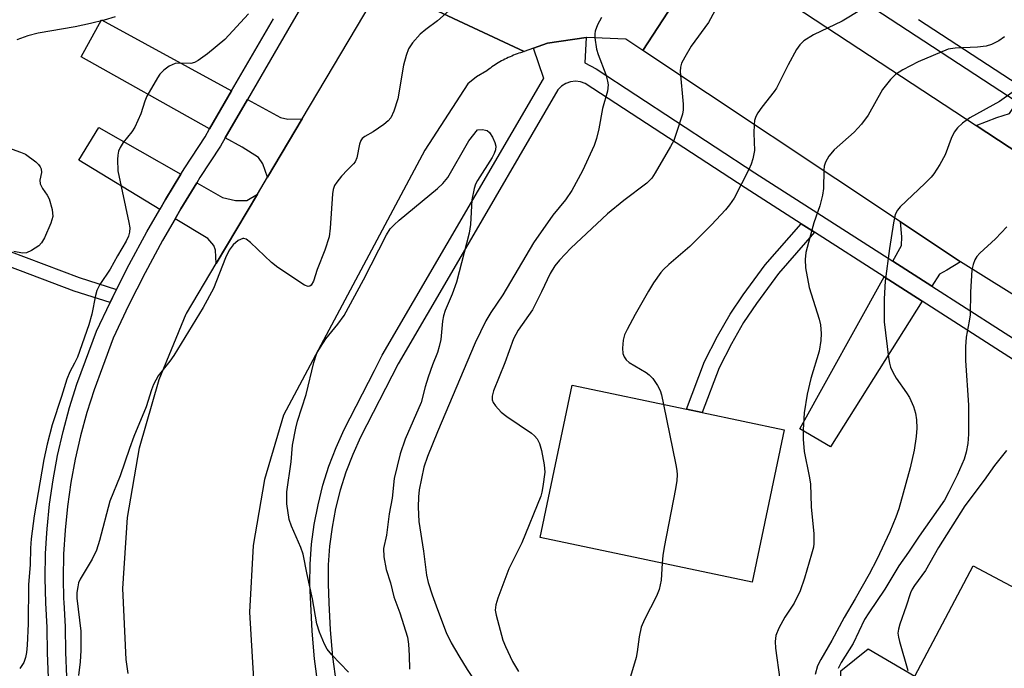
# Model space of a CAD drawing. Units: inches. Extents: x 1297759 to 1303759, y 481451 to 485451.
# Drawn here: x 1298915 to 1299116, y 484318 to 484451 of the extents above; entities that cross this region are included whole.
import ezdxf

# ---------------------------------------------------------------- set-up
doc = ezdxf.new("R2010")
doc.units = ezdxf.units.IN
doc.header["$MEASUREMENT"] = 0
for name, color, linetype in [('BLDG-Footprint', 5, 'Continuous'), ('CULTRL-Pad', 6, 'Continuous'), ('TRANS-Driveway', 251, 'Continuous'), ('TRANS-Non Street Sidewalk', 7, 'Continuous'), ('TRANS-Road', 130, 'Continuous'), ('TRANS-Street Sidewalk', 7, 'Continuous'), ('Undefined', 1, 'Continuous')]:
    doc.layers.add(name, color=color, linetype=linetype)

msp = doc.modelspace()

# ---------------------------------------------------------------- linework, layer by layer
at = {"layer": 'BLDG-Footprint'}
for points, elevation in [([(1299070.73, 484366.95), (1299064.19, 484335.9), (1299020.96, 484345.02), (1299027.51, 484376.07), (1299050.83, 484371.15), (1299054.02, 484370.47)], 271.79), ([(1299109.3, 484339.23), (1299123.5, 484331.7), (1299123.79, 484332.24), (1299129.7, 484329.11), (1299132.73, 484327.5), (1299148.82, 484318.98), (1299133.78, 484290.58), (1299104.25, 484306.23), (1299094.54, 484311.37), (1299097.38, 484316.73)], 262.15)]:
    msp.add_lwpolyline(points, close=True, dxfattribs=dict(at, elevation=elevation))
at = {"layer": 'CULTRL-Pad'}
msp.add_lwpolyline([(1299104.25, 484306.23), (1299094.94, 484292.54), (1299082.24, 484302.87), (1299082.26, 484317.83), (1299087.86, 484322.32), (1299097.38, 484316.73), (1299094.54, 484311.37)], close=True, dxfattribs=at)
at = {"layer": 'TRANS-Driveway'}
for points in [[(1298958.01, 484436.09), (1298953.49, 484428.32), (1298927.33, 484443.04), (1298931.45, 484450.55)], [(1298972.39, 484430.37), (1298965.34, 484418.51), (1298964.38, 484421.21), (1298963.49, 484422.52), (1298960.13, 484424.58), (1298956.7, 484426.51), (1298961.24, 484434.33), (1298967.99, 484430.65), (1298969.46, 484430.34)], [(1299126.45, 484428.48), (1299124.84, 484424.31), (1299124.26, 484419.68), (1299121.22, 484421.6), (1299109.89, 484429.05), (1299114.14, 484430.68), (1299116.72, 484431.49), (1299118.29, 484433.81)], [(1298947.67, 484419.13), (1298944.49, 484413.93), (1298943.34, 484411.93), (1298926.83, 484421.96), (1298930.9, 484428.61)], [(1298963.26, 484415.01), (1298954.85, 484400.87), (1298954.71, 484403.6), (1298954.35, 484404.57), (1298953.14, 484405.97), (1298946.48, 484410.02), (1298947.65, 484412.05), (1298950.88, 484417.32), (1298956.13, 484414.36), (1298958.8, 484413.74), (1298961.14, 484413.73)], [(1299106.74, 484401.21), (1299103.89, 484399.5), (1299102.43, 484398.73), (1299100.88, 484396.28), (1299092.9, 484401.39), (1299094.67, 484404.57), (1299094.77, 484406.32), (1299094.49, 484409.35)], [(1299098.92, 484393.17), (1299080.21, 484363.48), (1299073.9, 484367.19), (1299091.11, 484398.17)]]:
    msp.add_lwpolyline(points, close=True, dxfattribs=at)
at = {"layer": 'TRANS-Non Street Sidewalk'}
for points in [[(1299076.94, 484407.24), (1299069.61, 484398.83), (1299065.12, 484392.72), (1299062.47, 484388.82), (1299059.98, 484384.52), (1299057.44, 484379.58), (1299054.02, 484370.47), (1299050.82, 484371.15), (1299054.49, 484380.93), (1299057.13, 484386.04), (1299059.72, 484390.54), (1299062.38, 484394.46), (1299066.88, 484400.61), (1299074.19, 484409)], [(1298934.54, 484395.61), (1298933.69, 484393.92), (1298933.22, 484392.92), (1298925.9, 484395.22), (1298907.83, 484402.01), (1298908.8, 484404.82), (1298926.87, 484398.02)]]:
    msp.add_lwpolyline(points, close=True, dxfattribs=at)
at = {"layer": 'TRANS-Road'}
for points in [[(1299055.3, 484464.92), (1299041.93, 484444.31), (1299038.44, 484446.64), (1299030.39, 484447), (1299030.32, 484446.99), (1299022.43, 484445.8), (1299019.61, 484444.78), (1299017.71, 484444.1), (1298988.71, 484457.73)], [(1298988.71, 484457.73), (1299017.71, 484444.1), (1299017.34, 484443.99), (1299016.97, 484443.87), (1299016.6, 484443.75), (1299016.24, 484443.62), (1299015.87, 484443.49), (1299015.52, 484443.35), (1299015.16, 484443.2), (1299014.8, 484443.05), (1299014.45, 484442.89), (1299014.1, 484442.72), (1299013.76, 484442.55), (1299013.41, 484442.37), (1299013.08, 484442.19), (1299012.74, 484442), (1299012.41, 484441.8), (1299012.07, 484441.6), (1299011.75, 484441.4), (1299011.43, 484441.18), (1299011.11, 484440.97), (1299010.79, 484440.74), (1299010.48, 484440.51), (1299010.04, 484440.17), (1299007.95, 484438.92), (1299006.17, 484437.51), (1298997.42, 484424.01), (1298968.56, 484369.94), (1298964.71, 484356.84), (1298962.39, 484343.39), (1298961.64, 484329.76), (1298962.47, 484316.13)], [(1298936.93, 484317.25), (1298936.48, 484320.13), (1298935.82, 484334.6), (1298936.74, 484349.05), (1298939.23, 484363.32), (1298943.25, 484377.23), (1298948.76, 484390.62), (1298948.78, 484390.66), (1298954.85, 484400.87), (1298963.26, 484415.01), (1298965.34, 484418.51), (1298972.39, 484430.37), (1298986.67, 484454.38)]]:
    msp.add_lwpolyline(points, dxfattribs=at)
msp.add_lwpolyline([(1299109.89, 484429.05), (1299121.22, 484421.6), (1299124.26, 484419.68), (1299140.26, 484409.55), (1299152.58, 484401.75), (1299200, 484371.74), (1299203.66, 484369.53), (1299209.47, 484366.03), (1299244.37, 484345.02), (1299259.88, 484303.52), (1299246.67, 484312.31), (1299233.29, 484321.21), (1299206.7, 484338.89), (1299193.36, 484347.21), (1299180.89, 484354.98), (1299106.74, 484401.21), (1299094.49, 484409.35), (1299041.93, 484444.31), (1299055.3, 484464.92)], close=True, dxfattribs=at)
at = {"layer": 'TRANS-Street Sidewalk'}
for points in [[(1299118.29, 484433.81, 0), (1299032.1, 484490.11, 0)], [(1298980.44, 484467.35, 0), (1298969.42, 484448.4, 0), (1298961.24, 484434.33, 0), (1298956.7, 484426.51, 0), (1298955.71, 484424.81, 0), (1298951.55, 484418.42, 0), (1298950.88, 484417.32, 0), (1298947.65, 484412.05, 0), (1298946.48, 484410.02, 0), (1298943.92, 484405.57, 0), (1298940.37, 484398.99, 0), (1298937, 484392.31, 0), (1298933.85, 484385.64, 0), (1298931.63, 484379.76, 0), (1298929.95, 484375.12, 0), (1298928.47, 484370.47, 0), (1298927.19, 484365.75, 0), (1298926.1, 484360.99, 0), (1298925.21, 484356.19, 0), (1298924.52, 484351.35, 0), (1298924.02, 484346.5, 0), (1298923.73, 484341.62, 0), (1298923.64, 484336.74, 0), (1298923.74, 484332.47, 0), (1298923.75, 484331.85, 0), (1298924.07, 484326.79, 0), (1298924.09, 484321.6, 0), (1298924.32, 484316.61, 0)], [(1298920.65, 484316.36, 0), (1298920.41, 484321.51, 0), (1298920.4, 484326.67, 0), (1298920.08, 484331.7, 0), (1298919.96, 484336.73, 0), (1298920.05, 484341.76, 0), (1298920.3, 484345.91, 0), (1298920.36, 484346.79, 0), (1298920.87, 484351.8, 0), (1298921.58, 484356.79, 0), (1298922.5, 484361.74, 0), (1298923.62, 484366.65, 0), (1298924.94, 484371.51, 0), (1298926.46, 484376.3, 0), (1298928.18, 484381.04, 0), (1298930.46, 484387.07, 0), (1298933.22, 484392.92, 0), (1298933.69, 484393.92, 0), (1298934.54, 484395.61, 0), (1298937.11, 484400.69, 0), (1298940.71, 484407.36, 0), (1298943.34, 484411.93, 0), (1298944.49, 484413.93, 0), (1298947.67, 484419.13, 0), (1298948.44, 484420.39, 0), (1298952.58, 484426.74, 0), (1298953.49, 484428.32, 0), (1298958.01, 484436.09, 0), (1298966.55, 484450.77, 0)], [(1299098.12, 484450.66, 0), (1299120.01, 484436.36, 0)], [(1298975.69, 484314.64, 0), (1298974.94, 484320.26, 0), (1298974.44, 484325.91, 0), (1298974.18, 484331.49, 0), (1298973.99, 484335.46, 0), (1298974.04, 484339.55, 0), (1298974.33, 484343.62, 0), (1298974.86, 484347.67, 0), (1298975.63, 484351.69, 0), (1298976.63, 484355.65, 0), (1298977.86, 484359.54, 0), (1298979.33, 484363.36, 0), (1298981, 484367.06, 0), (1298987.13, 484379.08, 0), (1298988.73, 484382.21, 0), (1299021.62, 484438.51, 0), (1299021.73, 484438.63, 0), (1299019.61, 484444.78, 0), (1299022.43, 484445.8, 0), (1299030.32, 484446.99, 0), (1299030.09, 484441.8, 0), (1299032.38, 484440.55, 0), (1299064.78, 484419.39, 0), (1299092.9, 484401.39, 0), (1299100.88, 484396.28, 0), (1299121.88, 484382.83, 0)], [(1299120.39, 484379.42, 0), (1299098.92, 484393.17, 0), (1299091.11, 484398.17, 0), (1299076.94, 484407.24, 0), (1299074.19, 484409, 0), (1299062.78, 484416.3, 0), (1299030.16, 484437.61, 0), (1299029.19, 484437.96, 0), (1299028.16, 484438.08, 0), (1299027.13, 484437.96, 0), (1299026.16, 484437.6, 0), (1299025.29, 484437.04, 0), (1299024.58, 484436.29, 0), (1299003.79, 484400.71, 0), (1298991.96, 484380.45, 0), (1298984.32, 484365.46, 0), (1298982.72, 484361.94, 0), (1298981.33, 484358.33, 0), (1298980.16, 484354.64, 0), (1298979.21, 484350.89, 0), (1298978.49, 484347.09, 0), (1298977.99, 484343.26, 0), (1298977.71, 484339.4, 0), (1298977.67, 484335.53, 0), (1298977.85, 484331.67, 0), (1298978.11, 484326.16, 0), (1298978.6, 484320.67, 0), (1298979.32, 484315.2, 0)]]:
    msp.add_polyline3d(points, dxfattribs=at)
at = {"layer": 'Undefined'}
for points, elevation in [([(1299057.89, 484454.86), (1299055.27, 484450), (1299051.77, 484445.19), (1299050.45, 484442.97), (1299049.81, 484441.72), (1299049.59, 484440.91), (1299049.54, 484440.05), (1299050.13, 484433.37), (1299050.12, 484432.22), (1299049.96, 484431.36), (1299048.73, 484427.39), (1299048.22, 484426), (1299047.57, 484424.74), (1299044.43, 484419.35), (1299043.72, 484418.3), (1299042.73, 484417.25), (1299037.99, 484413.74), (1299034.71, 484411.02), (1299027.19, 484404.03), (1299024.91, 484401.57), (1299023.97, 484400.41), (1299022.96, 484398.82), (1299021.21, 484395.1), (1299019.37, 484391.46), (1299016.44, 484387.3), (1299015.53, 484385.49), (1299013.73, 484380.6), (1299011.41, 484374.89), (1299011.14, 484373.81), (1299011.17, 484373.06), (1299011.37, 484372.56), (1299011.82, 484371.87), (1299012.97, 484370.59), (1299014.12, 484369.7), (1299019.17, 484366.26), (1299019.82, 484365.71), (1299020.31, 484365.12), (1299020.81, 484364.2), (1299021.2, 484362.76), (1299021.79, 484359.82), (1299021.88, 484358.35), (1299021.53, 484355.42), (1299021.32, 484354.26), (1299021.08, 484353.42), (1299017.18, 484343.93), (1299014.57, 484338.6), (1299013.93, 484337.01), (1299012.32, 484332.63), (1299011.89, 484331.25), (1299011.8, 484330.2), (1299011.95, 484329.17), (1299013.37, 484324.06), (1299013.88, 484322.76), (1299015.34, 484319.7), (1299016.51, 484317.68)], 274), ([(1299003.47, 484453.43), (1299000, 484450.35)], 278), ([(1299086.5, 484452.65), (1299082.54, 484450.32), (1299076.72, 484447.53), (1299074.74, 484446.27), (1299073.9, 484445.49), (1299073.25, 484444.53), (1299071.52, 484441.43), (1299069.18, 484436.66), (1299068.69, 484435.94), (1299066.17, 484432.77), (1299065.35, 484431.59), (1299064.93, 484430.86), (1299064.69, 484430.07), (1299064.6, 484429.22), (1299064.55, 484427.49), (1299064.66, 484423.96), (1299064.35, 484422.25), (1299064, 484421.14), (1299063.53, 484420.05), (1299060.5, 484414.22), (1299059.6, 484412.87), (1299058.76, 484411.8), (1299055.91, 484408.8), (1299051.49, 484404.37), (1299047.19, 484400.69), (1299046.12, 484399.67), (1299045.56, 484399.02), (1299044.1, 484396.95), (1299043.06, 484395.24), (1299040.34, 484390.48), (1299038.67, 484387.41), (1299038.19, 484386.36), (1299037.92, 484385.28), (1299037.75, 484383.61), (1299037.8, 484382.53), (1299038.07, 484381.83), (1299038.53, 484381.22), (1299039.11, 484380.7), (1299042.59, 484378.67), (1299043.21, 484378.17), (1299043.95, 484377.4), (1299044.91, 484375.97), (1299045.42, 484374.95), (1299045.68, 484374.11), (1299046.1, 484372.15)], 272), ([(1298934.25, 484451.22), (1298932.02, 484450.52), (1298929.19, 484449.81), (1298926.09, 484449.16), (1298918.57, 484447.88), (1298916.41, 484447.33), (1298914.18, 484446.51)], 282), ([(1298961.43, 484451.78), (1298956.59, 484446.59), (1298953.1, 484443.67), (1298951.19, 484442.29), (1298950.45, 484441.88), (1298949.66, 484441.65), (1298947.27, 484441.75), (1298946.51, 484441.65), (1298945.27, 484441.1), (1298944.15, 484440.29), (1298943.39, 484439.47), (1298942.89, 484438.78), (1298940.74, 484435.01), (1298940.28, 484433.96), (1298939.5, 484431.4), (1298938.28, 484428.68), (1298937.64, 484427.72), (1298935.85, 484425.54), (1298935.29, 484424.57), (1298934.96, 484423.8), (1298934.78, 484422.98), (1298934.72, 484422.1), (1298934.8, 484419.75), (1298937.07, 484409.25), (1298937.23, 484408.14), (1298937.18, 484407.29), (1298936.98, 484406.46), (1298936.51, 484405.41), (1298934.73, 484402.42), (1298933.26, 484399.76), (1298931.11, 484396.59), (1298930.52, 484395.39), (1298930.21, 484394.33), (1298929.46, 484390.55), (1298928.85, 484388.35), (1298926.53, 484381.8), (1298925.97, 484380.59), (1298924.97, 484378.77), (1298924.37, 484377.32), (1298923.33, 484373.75), (1298921.42, 484367.96), (1298920.37, 484364.05), (1298919.7, 484360.93), (1298917.74, 484349.44), (1298917.12, 484344.74), (1298916.99, 484342.83), (1298916.9, 484339.44), (1298916.6, 484335.43), (1298916.48, 484327.41), (1298916.31, 484323.02), (1298916.19, 484321.56), (1298915.97, 484320.5), (1298915.6, 484319.53), (1298914.79, 484318.3)], 280), ([(1299033.45, 484451.05), (1299032.65, 484449.58), (1299032.17, 484448.29), (1299032.09, 484447.75), (1299032.11, 484446.9), (1299032.48, 484444.6), (1299032.82, 484443.5), (1299034.36, 484439.46), (1299034.72, 484438.1), (1299034.81, 484437.3), (1299034.66, 484436.01), (1299033.7, 484432.48), (1299032.95, 484428.38), (1299032.42, 484426.35), (1299031.94, 484424.95), (1299029.59, 484419.81), (1299027.43, 484415.79), (1299026.15, 484413.89), (1299023.57, 484410.74), (1299019.62, 484405.13), (1299013.35, 484394.48), (1299010.88, 484390.89), (1299009.86, 484389.21), (1299007.7, 484384.68), (1299000, 484366.53)], 276), ([(1299000, 484450.35), (1298997.6, 484448.6), (1298996.49, 484447.62), (1298994.88, 484445.89), (1298994.12, 484444.65), (1298993.61, 484443.3), (1298993.1, 484441.34), (1298991.91, 484434.46), (1298991.09, 484431.92), (1298990.49, 484430.6), (1298989.95, 484429.95), (1298989.05, 484429.23), (1298986.86, 484427.75), (1298985.2, 484426.81), (1298984.64, 484426.36), (1298984.37, 484425.95), (1298984.11, 484425.23), (1298983.53, 484422.44), (1298983.23, 484421.65), (1298982.9, 484421.21), (1298981.64, 484420), (1298980.43, 484418.66), (1298979.49, 484417.5), (1298979.01, 484416.77), (1298978.73, 484415.97), (1298978.6, 484415.12), (1298978.09, 484408.06), (1298977.88, 484406.32), (1298977, 484403.61), (1298975.43, 484399.67), (1298974.7, 484397.25), (1298974.25, 484396.44), (1298973.97, 484396.24), (1298973.6, 484396.19), (1298972.9, 484396.45), (1298967.46, 484400.1), (1298966.17, 484401.12), (1298961.84, 484405.17), (1298960.94, 484405.82), (1298960.48, 484405.97), (1298960.26, 484405.96), (1298959.36, 484405.56), (1298958.32, 484404.68), (1298957.51, 484403.58), (1298956.74, 484402.02), (1298954.28, 484395.78), (1298952.22, 484391.9), (1298946.23, 484382.14), (1298945.4, 484380.96), (1298943.05, 484377.96), (1298942.06, 484376.2), (1298941.65, 484375.14), (1298940.57, 484371.68), (1298938.07, 484365.63), (1298937.15, 484363.14), (1298935.25, 484357.56), (1298933.19, 484352.43), (1298931.02, 484344.37), (1298930.41, 484342.42), (1298929.55, 484340.62), (1298927.1, 484336.51), (1298926.79, 484335.75), (1298926.6, 484334.93), (1298926.46, 484333.81), (1298926.45, 484332.66), (1298927.21, 484325.92), (1298927.22, 484321.93), (1298927.09, 484319.67), (1298926.8, 484316.88)], 278), ([(1299115.67, 484447.13), (1299114.5, 484446.32), (1299113, 484445.55), (1299111.92, 484445.22), (1299110.2, 484445.02), (1299105.61, 484444.83), (1299104.21, 484444.56), (1299098.06, 484441.98), (1299094.91, 484440.37), (1299093.44, 484439.46), (1299092.43, 484438.44), (1299090.82, 484436.39), (1299087.84, 484431.16), (1299086.54, 484429.29), (1299085, 484427.67), (1299080.91, 484424.05), (1299079.86, 484422.74), (1299079.15, 484421.56), (1299078.91, 484420.76), (1299078.8, 484419.89), (1299078.75, 484416.16), (1299078.54, 484414.79), (1299077.98, 484412.64), (1299076.79, 484409.19), (1299075.67, 484405.16), (1299075.17, 484403.13), (1299075.02, 484401.73), (1299075.11, 484400.03), (1299075.83, 484395.99), (1299077.9, 484389.54), (1299078.12, 484388.4), (1299078.26, 484386.62), (1299078.22, 484385.18), (1299077.86, 484383.02), (1299076.16, 484377.43), (1299075.41, 484374.25), (1299074.84, 484370.41), (1299074.6, 484366.95), (1299074.62, 484365.06), (1299074.82, 484362.56), (1299075.86, 484357.5), (1299076.1, 484355.95), (1299076.22, 484351.28), (1299076.78, 484345.73), (1299076.81, 484343.81), (1299076.69, 484343.02), (1299076.33, 484341.58), (1299074.9, 484336.72), (1299074.02, 484334.14), (1299072.75, 484331.59), (1299070.87, 484328.77), (1299069.62, 484326.52), (1299069.05, 484325.04), (1299068.89, 484323.82), (1299068.98, 484322.44), (1299069.88, 484316.07)], 270), ([(1299121.75, 484438.93), (1299114.68, 484433.92), (1299108.63, 484430.56), (1299107.12, 484429.53), (1299106.09, 484428.56), (1299105.41, 484427.66), (1299104.81, 484426.36), (1299103.59, 484423.04), (1299102.47, 484421.07), (1299101.25, 484419.16), (1299100.69, 484418.49), (1299099.45, 484417.21), (1299094.4, 484412.41), (1299093.87, 484411.78), (1299093.4, 484410.87), (1299093.01, 484409.17), (1299092.2, 484403.93), (1299091.33, 484397.28), (1299091.11, 484393.71), (1299091.14, 484388.97), (1299092.05, 484381.7), (1299092.24, 484380.55), (1299092.46, 484379.72), (1299092.9, 484378.71), (1299093.56, 484377.5), (1299095.69, 484374.52), (1299096.28, 484373.56), (1299097.09, 484371.73), (1299097.54, 484370.38), (1299097.74, 484369.01), (1299097.8, 484367.33), (1299097.65, 484365.63), (1299097.26, 484362.82), (1299096.41, 484359.24), (1299094.12, 484350.85), (1299093.54, 484349.18), (1299092.31, 484346.14), (1299089.63, 484340.52), (1299088.07, 484337.52), (1299085.24, 484332.51), (1299082.95, 484328.67), (1299080.46, 484324), (1299078.18, 484320.1), (1299077.55, 484318.86), (1299077.04, 484317.05)], 268), ([(1299008.19, 484428.15), (1299009.17, 484428.18), (1299009.81, 484428.08), (1299010.12, 484427.98), (1299010.63, 484427.61), (1299011.25, 484426.64), (1299011.72, 484425.58), (1299011.89, 484424.78), (1299011.84, 484424.05), (1299011.57, 484423.29), (1299011.16, 484422.53), (1299008.18, 484417.83), (1299007.79, 484417.05), (1299007.5, 484416.21), (1299006.99, 484413.88), (1299006.73, 484408.81), (1299006.44, 484407.06), (1299003.86, 484397.06), (1299003.01, 484394.66), (1299001.57, 484391.3), (1299001.21, 484390.24), (1299001.02, 484389.11), (1299000.67, 484385.37), (1299000.37, 484383.95), (1299000, 484382.73)], 278), ([(1299000, 484416.18), (1299001.13, 484417.23), (1299002.12, 484418.45), (1299006.38, 484425.88), (1299008.19, 484428.15)], 278), ([(1298912.48, 484424.46), (1298914.91, 484423.62), (1298915.95, 484423.15), (1298918.03, 484421.62), (1298918.64, 484421.05), (1298918.96, 484420.62), (1298919.14, 484420.17), (1298919.22, 484419.45), (1298918.89, 484417.87), (1298918.95, 484417.13), (1298919.39, 484416.18), (1298920.4, 484414.81), (1298920.79, 484414.06), (1298921.4, 484411.87), (1298921.52, 484410.48), (1298921.13, 484409.11), (1298919.82, 484406.14), (1298919.25, 484405.13), (1298918.67, 484404.51), (1298917.2, 484403.52), (1298916.15, 484403.06), (1298915.33, 484403.01), (1298913.58, 484403.32)], 282), ([(1298981.85, 484317.52), (1298978.43, 484321.11), (1298977.5, 484322.22), (1298976.93, 484323.23), (1298975.92, 484325.7), (1298975.38, 484327.37), (1298974.53, 484332.48), (1298973.4, 484337.43), (1298972.6, 484341.61), (1298972.1, 484342.99), (1298970.2, 484347.31), (1298969.74, 484348.69), (1298969.3, 484351.9), (1298969.28, 484354.3), (1298970.13, 484360.42), (1298970.46, 484363.86), (1298971.08, 484367.31), (1298971.45, 484368.71), (1298973.19, 484374.18), (1298974.75, 484380.67), (1298975.39, 484382.57), (1298976.11, 484383.83), (1298977.22, 484385.53), (1298979.7, 484388.49), (1298980.98, 484390.3), (1298984.93, 484397.55), (1298989.61, 484406.71), (1298990.37, 484407.94), (1298991.14, 484408.76), (1298992.21, 484409.71), (1299000, 484416.18)], 278), ([(1299116.13, 484408.34), (1299113.88, 484405.94), (1299110.62, 484402.99), (1299110.07, 484402.34), (1299109.62, 484401.64), (1299109.26, 484400.67), (1299109.05, 484399.6), (1299108.76, 484395.03), (1299108.67, 484390.42), (1299108.5, 484389.1), (1299107.88, 484385.89), (1299107.72, 484383.91), (1299107.7, 484381.07), (1299108.33, 484372.01), (1299108.36, 484366.07), (1299108.21, 484364.15), (1299107.86, 484362.41), (1299107.47, 484360.99), (1299106.03, 484357.71), (1299104.32, 484354.3), (1299103.41, 484352.65), (1299098.25, 484345.3), (1299096.07, 484341.98), (1299094.12, 484339.24), (1299091.27, 484334.48), (1299087.98, 484329.65), (1299087.1, 484328.26), (1299084.79, 484323.37), (1299082.38, 484319.49), (1299081.76, 484318.28)], 266), ([(1299000, 484382.73), (1298999, 484380.24), (1298998.13, 484377.69), (1298997.52, 484375.7), (1298996.7, 484372.56), (1298993.43, 484365.09), (1298992.42, 484362.07), (1298991.17, 484357.05), (1298990.78, 484353.05), (1298990.17, 484349.83), (1298989.57, 484345.46), (1298989.02, 484342.75), (1298989.08, 484341.04), (1298989.53, 484338.46), (1298990.44, 484335.73), (1298991.1, 484332.92), (1298992.29, 484329.65), (1298993.88, 484324.66), (1298994.08, 484323.26), (1298994.24, 484320.95), (1298994.31, 484318.14)], 278), ([(1299046.1, 484372.15), (1299048.62, 484359.85), (1299048.82, 484358.69), (1299048.88, 484357.81), (1299048.82, 484356.65), (1299048.59, 484354.91), (1299046.24, 484343.03), (1299045.99, 484341.35), (1299045.87, 484339.77)], 272), ([(1299000, 484366.53), (1298997.94, 484361.51), (1298997.24, 484359.33), (1298996.28, 484354.75), (1298996.13, 484353.29), (1298996.08, 484351.21), (1298996.23, 484348.28), (1298997.15, 484342.2), (1298997.75, 484337.31), (1298998.11, 484335.86), (1298998.91, 484333.29), (1299000, 484330.31)], 276), ([(1299116.12, 484362.72), (1299113.62, 484359.7), (1299111.52, 484356.69), (1299107.57, 484351.44), (1299102.23, 484342.96), (1299099.59, 484338.29), (1299097.3, 484335.25), (1299096.84, 484334.5), (1299096.49, 484333.71), (1299095.63, 484331.02), (1299094.31, 484327.33), (1299094.04, 484326.28), (1299093.95, 484325.48), (1299094.04, 484324.65), (1299094.23, 484323.81), (1299095.94, 484317.86)], 264), ([(1299045.87, 484339.77), (1299045.63, 484336.31), (1299045.25, 484334.39), (1299044.7, 484333.04), (1299042.27, 484328.31), (1299041.56, 484326.69), (1299041.13, 484324.75), (1299040.74, 484321.67), (1299040.52, 484320.56), (1299039.35, 484316.69), (1299038.18, 484313.18), (1299038.01, 484312.1), (1299038.11, 484310.41), (1299038.36, 484309.31), (1299038.72, 484308.55), (1299040.51, 484305.58), (1299041.12, 484304.29), (1299041.66, 484302.67), (1299043.57, 484296.01), (1299044.79, 484292.94)], 272), ([(1299000, 484330.31), (1299001.81, 484325.64), (1299002.81, 484323.53), (1299004.36, 484320.84), (1299006.07, 484318.1), (1299010.32, 484311.63), (1299010.83, 484310.6), (1299012.4, 484306.52), (1299014.29, 484303.17), (1299015.09, 484301.96), (1299015.71, 484301.41), (1299016.45, 484301.04), (1299019.76, 484300), (1299020.91, 484299.86), (1299024.19, 484300), (1299025.33, 484299.91), (1299026.04, 484299.57), (1299026.79, 484298.79), (1299027.3, 484297.82), (1299027.83, 484296.22), (1299029.1, 484290.76), (1299029.27, 484289.17), (1299029.05, 484287.59)], 276)]:
    msp.add_lwpolyline(points, dxfattribs=dict(at, elevation=elevation))

doc.saveas('drawing.dxf')
